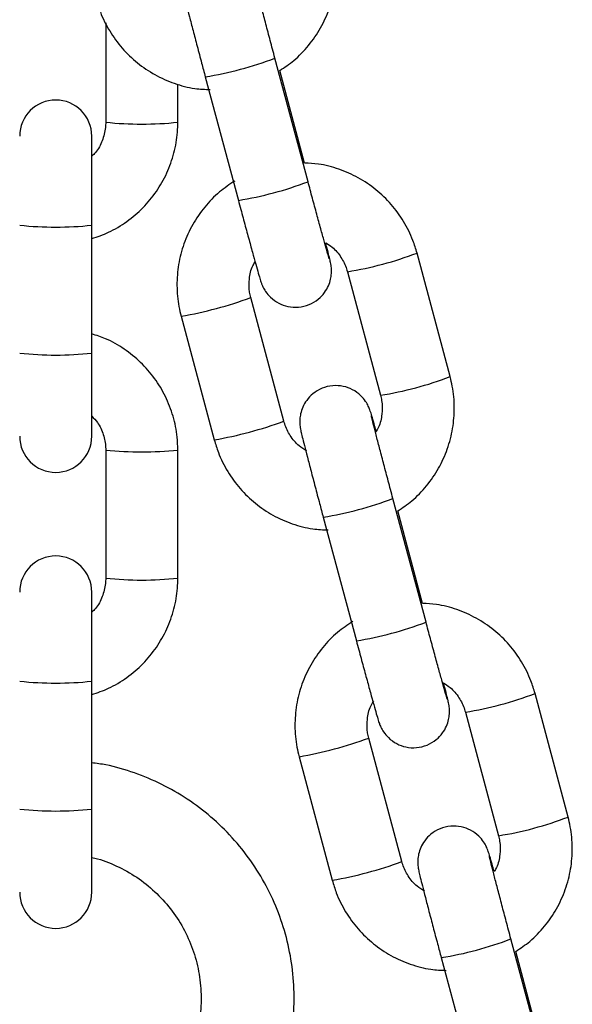
# Model space of a CAD drawing. Units: millimetres. Extents: x -2 to 8.5, y 1.4 to 15.6.
# Drawn here: x -0.7 to -0.6, y 12.2 to 12.3 of the extents above; entities that cross this region are included whole.
import ezdxf

# ---------------------------------------------------------------- set-up
doc = ezdxf.new("R2010")
doc.units = ezdxf.units.MM
doc.header["$MEASUREMENT"] = 0
doc.layers.get('0').update_dxf_attribs({"lineweight": 0})

# ---------------------------------------------------------------- blocks, each defined once
blk = doc.blocks.new('0PSHB_K011A')
at = {"color": 7, "linetype": 'Continuous', "lineweight": 25}
for p, q in [((283.0633827092761, -669.623242422904), (283.0633827092761, -669.631766363944)), ((283.0807755774522, -669.6368799656286), (283.0779285690451, -669.6262612789526)), ((283.0804844627792, -669.6352776735678), (283.078352307778, -669.6273252218618)), ((283.0719400726894, -669.6278669088736), (283.0747870820278, -669.6384855955496)), ((283.0695827089885, -669.631766363944), (283.0695827089885, -669.6285000294104)), ((283.0621827092191, -669.6406193226233), (283.0621827092191, -669.6329610794439)), ((283.0621827092191, -669.6516126840963), (283.0621827092191, -669.6406193226233)), ((283.0929962805176, -669.6536282747641), (283.0901492721105, -669.643009588088)), ((283.0841607766861, -669.6446150987997), (283.0870077869558, -669.655233904685)), ((283.0787005795801, -669.6574564426794), (283.075853571173, -669.6468377560034)), ((283.0698650748172, -669.6484433859243), (283.0727120841557, -669.6590620726004)), ((283.0621827092191, -669.658754393424), (283.0621827092191, -669.6516126840963)), ((283.0633827092761, -669.6599491089239), (283.0633827092761, -669.670942470397)), ((283.0695827089885, -669.670942470397), (283.0695827089885, -669.6599491089239)), ((283.0909212826455, -669.6747212856665), (283.0880742742384, -669.6641024797811)), ((283.0906301698351, -669.6731188743963), (283.0884980129713, -669.6651664226904)), ((283.082085778814, -669.6657081097021), (283.0849327890837, -669.6763267963781)), ((283.0621827092191, -669.6797954290762), (283.0621827092191, -669.6721371858969)), ((283.0621827092191, -669.6907887905493), (283.0621827092191, -669.6797954290762)), ((283.1031419894362, -669.6914694755926), (283.100294981029, -669.6808507889166)), ((283.094306483742, -669.6824564188375), (283.0971534921491, -669.6930751055136)), ((283.088846286636, -669.695297643508), (283.0859992763662, -669.6846789568319)), ((283.0800107809418, -669.6862845867529), (283.0828577912116, -669.6969032734289)), ((283.0621827092191, -669.697930499877), (283.0621827092191, -669.6907887905493)), ((283.101066991564, -669.712562486495), (283.0982199831569, -669.701943799819)), ((283.0922314858699, -669.7035493105307), (283.095078494277, -669.7141679972067)), ((283.1007758750284, -669.7109601944342), (283.0986437200272, -669.7030077427282))]:
    blk.add_line(p, q, dxfattribs=at)
at = {"color": 8, "linetype": 'Continuous', "lineweight": 25}
for centre, radius, start, end in [((283.0670254109455, -669.5975594899803), 0.03070295135301334, 279.2109122943477, 290.8006216333468), ((283.0664827091323, -669.6026179456633), 0.02931280074261889, 263.9292845161714, 276.0707154838286), ((283.0698540886069, -669.6081166603778), 0.03076697332456355, 279.2262861852731, 290.7918772994584), ((283.0590827091301, -669.6110612242767), 0.02972021497912826, 264.0128097606321, 275.9871902393679), ((283.0793960949404, -669.6148559660257), 0.03013719067429967, 279.0963819093353, 290.9042391234686), ((283.063822485522, -669.61391292342), 0.03505506148725, 279.9258690994754, 290.0724945289941), ((283.0590827091301, -669.6220055471638), 0.02976898651094743, 264.0226545679841, 275.9773454320159), ((283.0822299972579, -669.6254257729013), 0.03018764592577943, 279.1062414770593, 290.8943171972869), ((283.0666659821009, -669.6245211078844), 0.03506613171628035, 279.9285523021568, 290.0719975343192), ((283.0664833545752, -669.6263800407773), 0.03371196134167416, 264.7227834266108, 275.2750132942797), ((283.0771682932145, -669.6353924012035), 0.03071170378904971, 279.2136014739994, 290.8000561711262), ((283.0664827091323, -669.6418103940803), 0.02929655047313704, 263.9259045465797, 276.0740954534203), ((283.0799939853814, -669.6459340660688), 0.03079139226575573, 279.229858722197, 290.7861855457204), ((283.0590827091301, -669.6502373307296), 0.02972021497912816, 264.0128097606321, 275.9871902393679), ((283.0895290031176, -669.6526495154872), 0.03018638405957811, 279.1060312206208, 290.8945809135647), ((283.0739726477177, -669.6517707484986), 0.03503791799874028, 279.9233773155718, 290.0749818309837), ((283.0590827091301, -669.6611816536167), 0.02976898651094734, 264.0226545679841, 275.9773454320159), ((283.0923800533246, -669.663283186113), 0.03017094933003895, 279.1029558037931, 290.8975850525496), ((283.0768116715417, -669.6623622429734), 0.03506619950860076, 279.9285620388599, 290.0719876641048), ((283.0873139286768, -669.6732333406756), 0.03071197353497672, 279.2136585962029, 290.8000078967064)]:
    blk.add_arc(centre, radius, start, end, dxfattribs=at)
at = {"color": 7, "linetype": 'Continuous', "lineweight": 25}
for centre, start, end in [((283.0590827091301, -669.6329610809955), 0, 180), ((283.0590827091301, -669.6587543800927), 180, 0), ((283.0590827091301, -669.6721372014147), 0, 180), ((283.0590827091301, -669.697930500512), 180, 0)]:
    blk.add_arc(centre, 0.003099999999999909, start, end, dxfattribs=at)
for points, knots in [([(283.078352307778, -669.6273252218618), (283.0787608722449, -669.6270520479629), (283.0796751682747, -669.6264407324136), (283.0808591813175, -669.6251951986105), (283.0818983326144, -669.6236922155954), (283.0826554748028, -669.6220254025602), (283.0831157424664, -669.6202544246908), (283.0832587729028, -669.6184315414371), (283.0831269142427, -669.6169297135484), (283.0829173929005, -669.616063359337), (283.0828505753243, -669.6157870739355)], [0, 0, 0, 0, 0.1110390657470022, 0.2484860660682602, 0.3859245214316894, 0.5233627233418191, 0.6607955258007194, 0.7982218873280645, 0.9356517852095803, 1, 1, 1, 1]), ([(283.0764909329528, -669.6204717605963), (283.0764512831547, -669.6203294624206), (283.0763181065113, -669.619851508085), (283.0761550313573, -669.6192841543511), (283.0760431770586, -669.618909209868), (283.0759717762894, -669.6186914984303), (283.0759081969072, -669.6185201045312), (283.0757999308271, -669.6182687619789), (283.0755697881714, -669.6178620602113), (283.0751383755551, -669.6173510802294), (283.074487216335, -669.6168803472372), (283.073650307454, -669.616579562386), (283.0727389995636, -669.6165234064938), (283.0718288264752, -669.61674484693), (283.0710647862479, -669.6172021558857), (283.0705161220421, -669.6177815749606), (283.0701729064122, -669.6183767148061), (283.0699872885534, -669.6189406927542), (283.0699165444412, -669.6194322833526), (283.0699178366094, -669.6198156059215), (283.0699426098572, -669.6200586391822), (283.069964987556, -669.6202060944615), (283.0699918914424, -669.6203513585131), (283.0700375552033, -669.6205618572462), (283.0701293607972, -669.6209475007424), (283.0703120031512, -669.6216770474916), (283.0705646795877, -669.6226616319645), (283.0708792717314, -669.6238695793538), (283.0712365173285, -669.6252267391098), (283.0715966071175, -669.6265835533936), (283.0718346534823, -669.62747301112), (283.0719400726894, -669.6278669088736)], [0, 0, 0, 0, 0.02598966159400149, 0.08729466405926525, 0.1501049140558613, 0.173088735436967, 0.1844903196482917, 0.1955426477996931, 0.2145424270974288, 0.2402119768699989, 0.2749172124753707, 0.308402420593732, 0.3443843335500357, 0.3815625608821821, 0.417709464593365, 0.4483678046875295, 0.4751754086891539, 0.4985404985242211, 0.5184038241695392, 0.5342834975702556, 0.5448808124238144, 0.5533542239338843, 0.5651320371105785, 0.5907302104966242, 0.6483932867046026, 0.7072129049091, 0.7692664784550545, 0.8303394924982678, 0.8911173841127731, 0.951781162229806, 1, 1, 1, 1]), ([(283.0779285690451, -669.6262612789526), (283.0778598366005, -669.626004617892), (283.0776598534021, -669.6252578395752), (283.077333451015, -669.6240306906764), (283.0769714146218, -669.6226587381136), (283.0766505842794, -669.6214308534747), (283.0763864820974, -669.6204070459271), (283.0761972089595, -669.6196561503398), (283.0761038650553, -669.619276645496), (283.0760669080109, -669.6191073868717), (283.0760713539194, -669.6191307497104), (283.0760722662026, -669.6191355436697)], [0, 0, 0, 0, 0.07490617859246751, 0.2179462279523551, 0.3611122448147286, 0.504100436858454, 0.6467368516200861, 0.7884745773109283, 0.9101574193927235, 0.9815646688751353, 1, 1, 1, 1]), ([(283.0625663777982, -669.6212208717718), (283.0626760973, -669.6215829956147), (283.0629617849199, -669.6225258936097), (283.0636792847772, -669.6239583990262), (283.0647540513883, -669.62543697512), (283.0660730956561, -669.6267055246794), (283.067590343383, -669.6277305812184), (283.0692624090398, -669.6284672012189), (283.0708768018567, -669.6289016010044), (283.0719285025452, -669.6289447194713), (283.072372408461, -669.6289629190817)], [0, 0, 0, 0, 0.08473044695231326, 0.2206211220223796, 0.356622427789451, 0.4926241790464896, 0.6286315766621168, 0.7646441243815582, 0.9006600769772465, 0.9999999999999999, 0.9999999999999999, 0.9999999999999999, 0.9999999999999999]), ([(283.0633827092761, -669.631766363944), (283.0633777679022, -669.6319211511161), (283.0633604544137, -669.6324634914579), (283.0631147301619, -669.6333683713133), (283.0626891436723, -669.6342169222255), (283.0622933127934, -669.6345855412551), (283.0621827092191, -669.6346885412588)], [0, 0, 0, 0, 0.1431185570788517, 0.5014560705916037, 0.8606962137211939, 1, 1, 1, 1]), ([(283.0621827092191, -669.6417725532904), (283.062670799628, -669.6416071260262), (283.0637351413525, -669.6412463913416), (283.0652227163091, -669.6403391958956), (283.066615422259, -669.6391557148158), (283.0677786041988, -669.6377417973356), (283.0686818207805, -669.6361501849831), (283.0692921320142, -669.6344264296345), (283.0695536965495, -669.6329416222372), (283.0695756936611, -669.6320505462827), (283.0695827089885, -669.631766363944)], [0, 0, 0, 0, 0.1157929270853919, 0.2525008513816481, 0.3892093959715132, 0.5259118013929907, 0.6626128288489072, 0.7993039217175609, 0.9359939176907978, 1, 1, 1, 1]), ([(283.0901492721105, -669.643009588088), (283.0900395486251, -669.642647466583), (283.0897538407144, -669.6417045419298), (283.0890364459601, -669.6402719722782), (283.0879615101248, -669.6387934668728), (283.0866426322418, -669.6375248694485), (283.08512529768, -669.6364996079785), (283.0834530974016, -669.6357643567335), (283.081885252107, -669.6353376855836), (283.0808810238459, -669.635294662867), (283.0804844627792, -669.6352776735678)], [0, 0, 0, 0, 0.08563588605143627, 0.2229864480090318, 0.360433433134153, 0.4978943928602637, 0.6353498734809805, 0.772815528891838, 0.9102868146182265, 0.9999999999999999, 0.9999999999999999, 0.9999999999999999, 0.9999999999999999]), ([(283.0744794866705, -669.6368217914953), (283.074030693434, -669.6371208402554), (283.0730755705508, -669.6377572765725), (283.0718558691469, -669.639034454679), (283.070817502462, -669.6405384159714), (283.0700601299968, -669.6422050036742), (283.0695999229911, -669.643976048997), (283.0694568644603, -669.6457988768034), (283.0695887676729, -669.647300700733), (283.0697982579723, -669.64816706075), (283.0698650748172, -669.6484433859243)], [0, 0, 0, 0, 0.1205269013249289, 0.2565056518090298, 0.3924835317834207, 0.5284537540776205, 0.6644186808517085, 0.800377218043324, 0.9363303950828643, 1, 1, 1, 1]), ([(283.0826039424801, -669.6435105055227), (283.0826018569906, -669.6435041072846), (283.0825957101797, -669.643485249002), (283.0825261607397, -669.6432558489239), (283.0823895237363, -669.6427817324657), (283.0821680587751, -669.6419946214623), (283.0818770136202, -669.6409431808863), (283.0815337271588, -669.6396884770354), (283.0811605707195, -669.6383129359472), (283.0809024176842, -669.6373520733357), (283.0807755774522, -669.6368799656286)], [0, 0, 0, 0, 0.04773919642420914, 0.1407073687006015, 0.2659592685210542, 0.4082473488391409, 0.5559257356974625, 0.7052590028563013, 0.855182733980161, 1, 1, 1, 1]), ([(283.0747870820278, -669.6384855955496), (283.0748563392108, -669.6387436056691), (283.0750578843408, -669.6394944401945), (283.075386984513, -669.6407120896663), (283.0757529387802, -669.6420552020074), (283.0760789596852, -669.6432392195318), (283.0763513584507, -669.6442152012282), (283.0765629804237, -669.6449552071883), (283.0766722482613, -669.6453203612621), (283.0767438991525, -669.6455388385189), (283.0768074449597, -669.6457103585963), (283.0769157082495, -669.645961690203), (283.0771459176058, -669.64636826116), (283.0775771892086, -669.6468794256739), (283.07822851123, -669.6473499170884), (283.0790653001159, -669.647650985625), (283.0799766696191, -669.6477068837326), (283.08088677465, -669.6474854752967), (283.0816509454407, -669.6470283218384), (283.0821994904718, -669.6464487661171), (283.0825427503723, -669.6458536337866), (283.0827283613862, -669.6452896336953), (283.0827991019369, -669.6447981173133), (283.0827978059633, -669.6444148010771), (283.0827730439205, -669.6441717111809), (283.0827506609921, -669.6440242284862), (283.0827237525964, -669.6438789754257), (283.0826783482362, -669.6436693963356), (283.0825838779938, -669.6432740605817), (283.0824489700253, -669.6427319411252), (283.0823303998923, -669.6422707835156), (283.0822956896091, -669.6421357839956)], [0, 0, 0, 0, 0.03234338122246209, 0.09412238301185398, 0.1560048632113297, 0.2179629436400845, 0.2800917379019284, 0.3426407900857203, 0.4067279427249662, 0.4301790143122296, 0.4418146597218837, 0.4530916764714793, 0.4724753274725019, 0.4986697234167228, 0.534077726042074, 0.5682452988778902, 0.6049584512713404, 0.6428924579015015, 0.6797717456927743, 0.7110568674660861, 0.7384094573640354, 0.7622495366886057, 0.7825173581707406, 0.798713791277227, 0.8095303742357061, 0.8181760430606277, 0.8301976822695036, 0.8563116772919761, 0.915147010576479, 0.9751600914256384, 0.9999999999999999, 0.9999999999999999, 0.9999999999999999, 0.9999999999999999]), ([(283.0822956896091, -669.6421357839956), (283.0824852399937, -669.6422500641345), (283.0830087547865, -669.6425656917895), (283.0836344814952, -669.6433440981766), (283.0840129819544, -669.6441007296226), (283.0841377387524, -669.6445349200069), (283.0841607766861, -669.6446150987997)], [0, 0, 0, 0, 0.2077565716675151, 0.5737980384802092, 0.9212963714094591, 1, 1, 1, 1]), ([(283.075853571173, -669.6468377560034), (283.0758182261552, -669.6466869152989), (283.0756944105478, -669.6461585117395), (283.0756985783128, -669.6452215264387), (283.0758817631222, -669.6443108823198), (283.0761559504872, -669.643869324962), (283.0762247181201, -669.6437585800543)], [0, 0, 0, 0, 0.1459299786369053, 0.5112010081485316, 0.8774066419522857, 1, 1, 1, 1]), ([(283.0695827089885, -669.6599491089239), (283.0695705062326, -669.6595709335504), (283.0695387319947, -669.6585862186855), (283.0692167083789, -669.6570168501225), (283.0685614293097, -669.6553105546668), (283.0676158054403, -669.653744024366), (283.0664159047019, -669.6523610956469), (283.0649912483996, -669.6512177304705), (283.0635658989986, -669.6503901329495), (283.0625841051142, -669.650082514399), (283.0621827092191, -669.6499567478552)], [0, 0, 0, 0, 0.08518233584458834, 0.2218026826547789, 0.3585239361624887, 0.4952443281545403, 0.6319748533843678, 0.7687003696127243, 0.9054356278270346, 0.9999999999999999, 0.9999999999999999, 0.9999999999999999, 0.9999999999999999]), ([(283.0884980129713, -669.6651664226904), (283.0889065866331, -669.6648932985829), (283.0898209498982, -669.6642820632703), (283.0910048411324, -669.6630363913705), (283.092044045673, -669.6615334247597), (283.0928011779588, -669.6598666011846), (283.0932614479525, -669.6580956259522), (283.093404479011, -669.6562727425032), (283.0932726255187, -669.6547709135418), (283.0930630995999, -669.6539045601141), (283.0929962805176, -669.6536282747641)], [0, 0, 0, 0, 0.1110337964394715, 0.2484869530071849, 0.385925235236812, 0.523363264013459, 0.6607958933456783, 0.7982220929748811, 0.9356518045696801, 1, 1, 1, 1]), ([(283.086636638146, -669.6583129614248), (283.0865969890629, -669.6581706651248), (283.0864638147641, -669.6576927168685), (283.0863007397957, -669.6571252703357), (283.0861888756563, -669.6567506623253), (283.0861174872907, -669.6565326863301), (283.0860539013365, -669.6563613102485), (283.0859456602548, -669.65610997607), (283.0857154203959, -669.6557033644694), (283.0852841455171, -669.6551922648371), (283.0846329113856, -669.6547215579742), (283.0837960176532, -669.6544207609581), (283.0828847026723, -669.6543646061382), (283.0819745424296, -669.6545860553895), (283.0812104358365, -669.6550433444984), (283.0806619073528, -669.6556228751097), (283.0803185806262, -669.6562179342397), (283.0801329992128, -669.6567818964952), (283.080062249609, -669.6572734834988), (283.0800635430505, -669.6576568070832), (283.0800883155653, -669.6578998394839), (283.0801106950394, -669.6580472971418), (283.0801375992751, -669.6581925482878), (283.0801832597072, -669.6584032727867), (283.0802750663197, -669.6587888171098), (283.080457703888, -669.6595181931248), (283.0807104054466, -669.660502919713), (283.0810249675569, -669.6617107325587), (283.0813822251121, -669.6630679469624), (283.0817423115832, -669.6644247531485), (283.081980359083, -669.6653142115658), (283.082085778814, -669.6657081097021)], [0, 0, 0, 0, 0.02598971566524157, 0.08729488604812381, 0.1501037952039975, 0.1730891318001492, 0.1844907453999758, 0.1955431020396434, 0.2145390717967681, 0.2402122591107072, 0.2749176139662877, 0.3084029083954705, 0.3443848773929032, 0.3815632362888419, 0.4177102331715812, 0.4483720438966578, 0.4751756425421919, 0.4985408040929502, 0.5184041809375904, 0.5342838952694443, 0.5448812374384359, 0.5533546738563329, 0.5651325173912892, 0.5907321428471917, 0.6483953676863944, 0.7072128623439586, 0.7692630504277072, 0.8303390633520086, 0.8911171031536969, 0.951781028453655, 1, 1, 1, 1]), ([(283.0870077869558, -669.655233904685), (283.0870430927998, -669.6553847270852), (283.0871667622132, -669.655913028236), (283.0871648105049, -669.6568510596653), (283.0869658321981, -669.6577982650797), (283.0866672983511, -669.6582724367411), (283.0865764132404, -669.658416792716)], [0, 0, 0, 0, 0.1406271065256951, 0.492589045606689, 0.8455247140390244, 1, 1, 1, 1]), ([(283.0621827092191, -669.657026454772), (283.0623507517857, -669.6572000626643), (283.0627900672926, -669.6576539276591), (283.0632039565253, -669.6585844584806), (283.0633731394491, -669.6594138120943), (283.0633812163096, -669.6598655984726), (283.0633827092761, -669.6599491089239)], [0, 0, 0, 0, 0.2225193826451413, 0.5817348334597088, 0.9226857769666622, 1, 1, 1, 1]), ([(283.0880742742384, -669.6641024797811), (283.0880055425523, -669.6638458185344), (283.0878055614421, -669.6630990392268), (283.0874791567503, -669.6618718966804), (283.0871171094632, -669.6604999020522), (283.0867963226747, -669.6592721254135), (283.0865321629162, -669.6582483324842), (283.0863429237061, -669.6574974015441), (283.0862495707743, -669.6571176708314), (283.086212617266, -669.6569488549089), (283.0862170598093, -669.6569719960564), (283.0862179713959, -669.6569767444983)], [0, 0, 0, 0, 0.07490658286625378, 0.217947534998214, 0.3611143696630609, 0.5041096990059046, 0.646731363931526, 0.7884756709415479, 0.9101592432971187, 0.9815651496795758, 1, 1, 1, 1]), ([(283.080672785517, -669.6600066870108), (283.080445632816, -669.6598711604022), (283.0798833902127, -669.6595357083784), (283.079225908391, -669.6587287615455), (283.0788483468996, -669.6579708177319), (283.0787236220831, -669.6575366531647), (283.0787005795801, -669.6574564426794)], [0, 0, 0, 0, 0.2385041462212218, 0.5903394137808538, 0.9243165449180689, 1, 1, 1, 1]), ([(283.0727120841557, -669.6590620726004), (283.0728218036065, -669.6594241964367), (283.0731074910991, -669.6603670944473), (283.0738249927463, -669.661799600626), (283.0748997546279, -669.6632781755698), (283.0762188047111, -669.6645467217647), (283.0777360462425, -669.6655717972576), (283.0794081358154, -669.6663083497747), (283.0810224858951, -669.6667429914673), (283.0820742066817, -669.6667859767447), (283.0825181155169, -669.6668041199102)], [0, 0, 0, 0, 0.08473031116880793, 0.2206207761390394, 0.3566219998557185, 0.4926234564709137, 0.6286305784533148, 0.7646429082078905, 0.900660808752714, 1, 1, 1, 1]), ([(283.0633827092761, -669.670942470397), (283.0633777679022, -669.671097257569), (283.0633604544137, -669.6716395979108), (283.0631147301619, -669.6725444777662), (283.0626891436723, -669.6733930286784), (283.0622933127934, -669.673761647708), (283.0621827092191, -669.6738646477118)], [0, 0, 0, 0, 0.1431185570788517, 0.5014560705916037, 0.8606962137211939, 1, 1, 1, 1]), ([(283.0621827092191, -669.6809486597433), (283.062670799628, -669.6807832324791), (283.0637351413525, -669.6804224977946), (283.0652227163091, -669.6795153023486), (283.066615422259, -669.6783318212688), (283.0677786041988, -669.6769179037885), (283.0686818207805, -669.675326291436), (283.0692921320142, -669.6736025360874), (283.0695536965495, -669.6721177286902), (283.0695756936611, -669.6712266527356), (283.0695827089885, -669.670942470397)], [0, 0, 0, 0, 0.1157929270853919, 0.2525008513816481, 0.3892093959715132, 0.5259118013929907, 0.6626128288489072, 0.7993039217175609, 0.9359939176907978, 1, 1, 1, 1]), ([(283.100294981029, -669.6808507889166), (283.1001852600211, -669.6804886651717), (283.0998995692453, -669.6795457699432), (283.0991820744357, -669.6781132655644), (283.0981073084176, -669.6766346650597), (283.0967882521918, -669.6753662145102), (283.0952710507054, -669.674340783017), (283.093598796836, -669.6736055667338), (283.0920309602361, -669.6731788849979), (283.0910267312056, -669.6731358632951), (283.0906301698351, -669.6731188743963)], [0, 0, 0, 0, 0.0856361434768901, 0.2229787806535427, 0.3604333883991241, 0.4978883796439874, 0.6353492777752316, 0.7728150777523555, 0.9102866364671414, 1, 1, 1, 1]), ([(283.0846251937264, -669.6746629923239), (283.0841764000734, -669.6749620409753), (283.0832212767227, -669.6755984767822), (283.0820015764866, -669.6768756562167), (283.0809632080827, -669.6783796161724), (283.0802058376621, -669.6800462049644), (283.0797456287119, -669.6818172496171), (283.0796025706959, -669.6836400776676), (283.0797344737866, -669.6851419015579), (283.0799439640932, -669.6860082615776), (283.0800107809418, -669.6862845867529)], [0, 0, 0, 0, 0.120526953502802, 0.2565056504804785, 0.392483564904037, 0.528453753514835, 0.6644186928663385, 0.8003772251903065, 0.9363303973623913, 0.9999999999999999, 0.9999999999999999, 0.9999999999999999, 0.9999999999999999]), ([(283.0927496476734, -669.6813517063513), (283.0927475629023, -669.6813453081136), (283.0927414182106, -669.6813264498312), (283.0926718679339, -669.6810970496922), (283.0925352275763, -669.6806229335007), (283.0923137673517, -669.6798358219103), (283.0920227178258, -669.6787843823392), (283.0916794331088, -669.6775296767544), (283.0913062953923, -669.6761541788435), (283.0910481254514, -669.6751933536484), (283.0909212826455, -669.6747212856665)], [0, 0, 0, 0, 0.04773980367539792, 0.1407091657592693, 0.2659626892563043, 0.4082525619083687, 0.5559328745492265, 0.7052680114098004, 0.8551937066344415, 1, 1, 1, 1]), ([(283.0849327890837, -669.6763267963781), (283.0850020463213, -669.6765848062089), (283.0852035933267, -669.6773356462822), (283.085532699205, -669.6785533351131), (283.0858986418179, -669.6798963273402), (283.0862246551123, -669.6810806051622), (283.0864970791581, -669.6820563192875), (283.0867086824592, -669.6827966926264), (283.086817946124, -669.6831613053293), (283.0868896179536, -669.6833802954814), (283.0869531314484, -669.6835514702341), (283.0870614425976, -669.6838029676485), (283.0872916157014, -669.6842094390493), (283.0877228994459, -669.6847206337368), (283.088374218999, -669.6851911267613), (283.0892110088416, -669.6854921487336), (283.0901223689407, -669.6855482415681), (283.0910325213963, -669.6853268086766), (283.0917966229872, -669.6848695183942), (283.0923451569261, -669.6842899836288), (283.0926884852624, -669.6836949316555), (283.0928740653571, -669.683130949087), (283.092944813362, -669.6826394081145), (283.0929435153421, -669.6822560280639), (283.0929187507963, -669.6820129196722), (283.0928963705474, -669.6818654129431), (283.0928694509339, -669.681720387694), (283.0928240638505, -669.6815104262785), (283.0927295818065, -669.6811153255405), (283.0925946786074, -669.6805731359955), (283.0924761058623, -669.6801119830316), (283.0924413948023, -669.6799769848242)], [0, 0, 0, 0, 0.03234286453802446, 0.09412168019363285, 0.1560060634424754, 0.21796470183853, 0.2800902877354622, 0.3426414135133484, 0.406726839783983, 0.4301793341502256, 0.4418168148439415, 0.4530906607135103, 0.4724742177735021, 0.4986685828049829, 0.5340764787496611, 0.5682441050181892, 0.6049573234504959, 0.6428912157893933, 0.6797729069957998, 0.7110577902839718, 0.7384061779865899, 0.7622461854834514, 0.782513945900723, 0.7987148931314252, 0.8095314435006515, 0.8181770862770614, 0.8301967717249303, 0.8563120979344299, 0.9151472539541199, 0.9751601539900342, 1, 1, 1, 1]), ([(283.0923342778051, -669.6799060552969), (283.0925614344023, -669.6800415789053), (283.0931237118684, -669.6803770385502), (283.0937811239373, -669.6811840965427), (283.0941587125099, -669.6819420419324), (283.0942834406642, -669.6823762081865), (283.094306483742, -669.6824564188375)], [0, 0, 0, 0, 0.2384976369556806, 0.5903497806124889, 0.9243185980825087, 0.9999999999999999, 0.9999999999999999, 0.9999999999999999, 0.9999999999999999]), ([(283.0859992763662, -669.6846789568319), (283.0859639710498, -669.6845281344054), (283.0858402944477, -669.6839997945515), (283.0858422316169, -669.6830617633987), (283.0860412575521, -669.6821145557806), (283.0863397654766, -669.6816404242804), (283.0864306500816, -669.6814960688009)], [0, 0, 0, 0, 0.1406269770307449, 0.4926245929855024, 0.8455229821181349, 1, 1, 1, 1]), ([(283.0688923204953, -669.7249678820028), (283.0693114253872, -669.7247454505234), (283.0704803993294, -669.7241250411521), (283.0722186892626, -669.7228077935545), (283.0740811817077, -669.7210691616585), (283.0757052653325, -669.7191009450153), (283.0770751981936, -669.7169501320463), (283.0781672613239, -669.714645311702), (283.0789653894071, -669.7122232768766), (283.0794571195302, -669.709721043211), (283.0796348911235, -669.7071772207441), (283.0794959896421, -669.7046309931984), (283.0790425444766, -669.7021216057558), (283.0782815384837, -669.6996877482509), (283.0772247655996, -669.6973668867954), (283.0758883957815, -669.695194759526), (283.0742931327068, -669.6932048877538), (283.0724635127599, -669.6914275562572), (283.0704275726339, -669.6898916353352), (283.0682174157891, -669.6886152439431), (283.0658639851381, -669.6876391993492), (283.0638373756456, -669.6870264449146), (283.0625893092501, -669.6868601759495), (283.0621827092191, -669.6868060081854)], [0, 0, 0, 0, 0.0278889407028792, 0.07778827091377115, 0.1276859955594988, 0.1775827584103918, 0.2274774556716188, 0.2773730754776471, 0.3272680664357283, 0.3771608844026908, 0.4270531318111443, 0.4769472365832572, 0.5268392551991222, 0.5767305293098854, 0.6266229649194978, 0.6765148783513354, 0.7264085297567515, 0.7763030342220039, 0.8261985901013411, 0.8760941725467218, 0.925991205912289, 0.9758891208957459, 1, 1, 1, 1]), ([(283.0986437200272, -669.7030077427282), (283.0990522832626, -669.702734567964), (283.0999665769004, -669.7021232502364), (283.101150637357, -669.7008777092417), (283.1021897109395, -669.6993746322703), (283.1029468954757, -669.6977078080924), (283.10340715248, -669.6959368258656), (283.1035501936794, -669.6941139810904), (283.1034182971953, -669.6926121610829), (283.1032088064339, -669.6917458008527), (283.1031419894362, -669.6914694755926)], [0, 0, 0, 0, 0.1110382538067118, 0.2484843474130511, 0.385929215775913, 0.5233664127098858, 0.6607982102321112, 0.7982235556496644, 0.9356434811416702, 1, 1, 1, 1]), ([(283.096782345202, -669.6961541622534), (283.0967426953694, -669.6960118659631), (283.0966095186168, -669.6955339179608), (283.0964464468389, -669.6949664710671), (283.0963345860118, -669.694591863037), (283.0962631909561, -669.6943738872603), (283.0961996088308, -669.6942025111205), (283.0960913676054, -669.6939511759065), (283.0958611218657, -669.6935445710801), (283.0954298851038, -669.6930334526978), (283.0947785495582, -669.6925629316288), (283.0939417583149, -669.6922619135144), (283.0930304043441, -669.692205820483), (283.0921202513773, -669.6924272535164), (283.0913561430889, -669.6928845466241), (283.0908076121696, -669.6934640736117), (283.0904642880605, -669.6940591386733), (283.0902787061123, -669.6946230882609), (283.0902079568541, -669.6951147101352), (283.0902092497008, -669.6954979505654), (283.0902340277999, -669.6957412226907), (283.0902563942409, -669.695888580146), (283.0902833093432, -669.6960336960265), (283.0903289650605, -669.6962445205306), (283.0904207734739, -669.696630008008), (283.0906034158315, -669.6973593839798), (283.0908560969174, -669.6983442413125), (283.0911706806828, -669.6995519375828), (283.0915279565916, -669.7009091813627), (283.0918879813644, -669.7022660062055), (283.0921260614932, -669.703155453811), (283.0922314858699, -669.7035493105307)], [0, 0, 0, 0, 0.02598970420741156, 0.08729480719015223, 0.1501036574344807, 0.1730889801860946, 0.1844905697454845, 0.1955429160186067, 0.2145389027936205, 0.2402120660274226, 0.2749146398148598, 0.3084013583611213, 0.3443834404297719, 0.381561621518793, 0.4177086476153412, 0.448370480147233, 0.4751740169205256, 0.4985391565559572, 0.5184025147697656, 0.5342822142072594, 0.544880479423316, 0.5533577308382526, 0.5651336727899249, 0.5907332787826161, 0.6483964495366624, 0.7072138801440748, 0.7692670353843727, 0.8303393229404569, 0.8911173396264623, 0.9517856170925968, 1, 1, 1, 1]), ([(283.0971534921491, -669.6930751055136), (283.0971888374906, -669.6932259463333), (283.0973126542367, -669.6937543503082), (283.0973084679308, -669.6946913316549), (283.0971253599118, -669.6956019634058), (283.0968511129113, -669.6960434572356), (283.096782345202, -669.6961541622534)], [0, 0, 0, 0, 0.1459346625441773, 0.5112174266981722, 0.8774372829613757, 1, 1, 1, 1]), ([(283.0621827092191, -669.6949397772207), (283.062270829857, -669.6949562055618), (283.0630102473979, -669.6950940552608), (283.0643295272066, -669.6956464482985), (283.0660748190558, -669.6965978820203), (283.0676370404844, -669.6978425634488), (283.0689847896729, -669.6993111807867), (283.0700820688717, -669.7009766173101), (283.0709015598268, -669.702794241513), (283.0714224270096, -669.7047188768631), (283.0716314706196, -669.7067016260955), (283.0715237192317, -669.7086927993339), (283.0711004629238, -669.7106405241361), (283.0703776598193, -669.7125013457301), (283.0693539671129, -669.714206625197), (283.0684103858139, -669.715428408394), (283.0677489942018, -669.7159901228492), (283.0675927837083, -669.7161227911367)], [0, 0, 0, 0, 0.01006107502089962, 0.08442216784712686, 0.158786754290256, 0.2331535914248913, 0.3075270895278243, 0.3819013401962201, 0.4562804842447001, 0.5306664103146057, 0.6050541725197007, 0.6794454359794968, 0.7538358408320346, 0.8282259577851449, 0.9026114605261552, 0.9769983296170399, 1, 1, 1, 1]), ([(283.0982199831569, -669.701943799819), (283.0981512494682, -669.7016871391395), (283.0979512528656, -669.7009403253983), (283.0976248874422, -669.6997131265639), (283.0972628131994, -669.6983411057583), (283.0969420283627, -669.6971133197023), (283.0966778677566, -669.6960895571588), (283.0964886315023, -669.6953385263191), (283.0963952751417, -669.6949590935692), (283.0963583202911, -669.6947900467098), (283.096362766194, -669.6948131954255), (283.0963636784518, -669.6948179453268)], [0, 0, 0, 0, 0.07490596876208122, 0.2179562795773595, 0.3611218953969728, 0.5041160026912429, 0.6467364121693778, 0.7884794714549812, 0.9101582608145601, 0.9815653102679351, 1, 1, 1, 1]), ([(283.0908184907103, -669.6978480070486), (283.0905913355773, -669.6977124835882), (283.0900290619729, -669.6973770244529), (283.0893716479777, -669.6965699615316), (283.0889940537791, -669.6958120219326), (283.088869329019, -669.6953778541977), (283.088846286636, -669.695297643508)], [0, 0, 0, 0, 0.2384972347802168, 0.5903485349452078, 0.9243185893953915, 0.9999999999999999, 0.9999999999999999, 0.9999999999999999, 0.9999999999999999]), ([(283.0828577912116, -669.6969032734289), (283.0829675106625, -669.6972653972653), (283.0832531981569, -669.6982082952763), (283.0839706997913, -669.6996408014518), (283.0850454617203, -669.7011193764081), (283.086364511636, -669.7023879225567), (283.0878817541206, -669.7034129984474), (283.0895538421291, -669.7041495505327), (283.0911681935022, -669.704584191896), (283.0922199132046, -669.7046271774796), (283.0926638207102, -669.7046453207388)], [0, 0, 0, 0, 0.08473032018724905, 0.2206207996212556, 0.3566220378134985, 0.4926235089042823, 0.628630645362875, 0.764643079054585, 0.9006610756833738, 1, 1, 1, 1])]:
    blk.add_open_spline(points, degree=3, knots=knots, dxfattribs=at)

msp = doc.modelspace()

# ---------------------------------------------------------------- block references
msp.add_blockref('0PSHB_K011A', (-283.7182193658476, 681.9019664553156))

doc.saveas('drawing.dxf')
